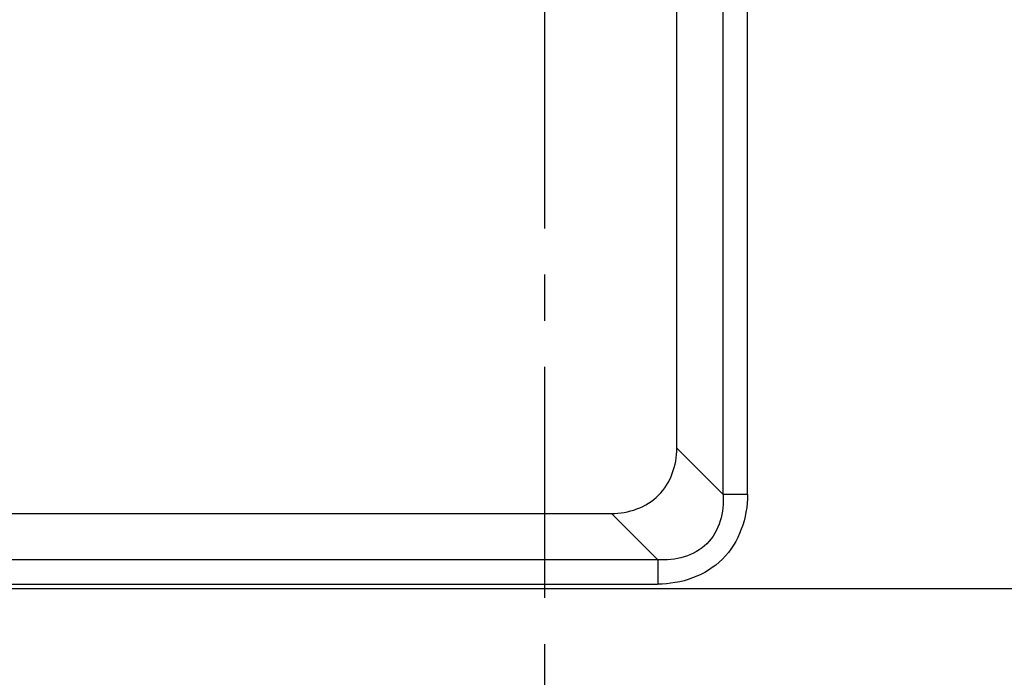
# Model space of a CAD drawing. Units: millimetres. Extents: x -1587 to 4804, y -1390 to 2733.
# Drawn here: x 3602 to 3707, y 1589 to 1659 of the extents above; entities that cross this region are included whole.
import ezdxf

# ---------------------------------------------------------------- set-up
doc = ezdxf.new("R2010")
doc.units = ezdxf.units.MM
doc.header["$LTSCALE"] = 65.395
doc.linetypes.add('CENTER', pattern=[0.6, 0.375, -0.075, 0.075, -0.075])
doc.layers.add('中心線', color=4, linetype='CONTINUOUS')
doc.layers.add('本体', color=7, linetype='CONTINUOUS')

msp = doc.modelspace()

# ---------------------------------------------------------------- linework, layer by layer
at = {"layer": '中心線', "linetype": 'CENTER'}
msp.add_line((3658.18679, 1480.05052), (3658.18679, 1873.46947), dxfattribs=at)
at = {"layer": '本体', "color": 6, "linetype": 'Continuous'}
for p, q in [((3672.18679, 1613.64535), (3672.18679, 1690.71715)), ((3677.09427, 1608.73787), (3677.09427, 1690.71715)), ((3679.69235, 1608.73787), (3679.69235, 1690.71715)), ((3672.18679, 1613.64535), (3677.09427, 1608.73787)), ((3679.69235, 1608.73787), (3677.09427, 1608.73787)), ((3051.115, 1606.71715), (3665.25859, 1606.71715)), ((3670.16607, 1601.80967), (3665.25859, 1606.71715)), ((3670.16607, 1601.80967), (3046.20752, 1601.80967)), ((3670.16607, 1601.80967), (3670.16607, 1599.2116)), ((3046.20752, 1599.2116), (3670.16607, 1599.2116))]:
    msp.add_line(p, q, dxfattribs=at)
at = {"layer": '本体', "color": 7, "linetype": 'Continuous'}
msp.add_line((3967.18679, 1598.71715), (2749.68679, 1598.71715), dxfattribs=at)
at = {"layer": '本体', "color": 6, "linetype": 'Continuous'}
for points, knots in [([(3665.25859, 1606.71715), (3667.04317, 1606.71715), (3670.88124, 1608.02352), (3672.18679, 1611.86143), (3672.18679, 1613.64535)], [0, 0, 0, 0, 0.500091793, 1, 1, 1, 1]), ([(3677.09427, 1608.73787), (3677.22474, 1606.9104), (3676.16413, 1602.74085), (3671.99069, 1601.67137), (3670.16607, 1601.80968)], [0, 0, 0, 0, 0.500309743, 1, 1, 1, 1]), ([(3679.69235, 1608.73787), (3679.69233, 1606.28288), (3677.9073, 1600.99533), (3672.62002, 1599.21162), (3670.16607, 1599.2116)], [0, 0, 0, 0, 0.500105999, 1, 1, 1, 1])]:
    msp.add_open_spline(points, degree=3, knots=knots, dxfattribs=at)

doc.saveas('drawing.dxf')
